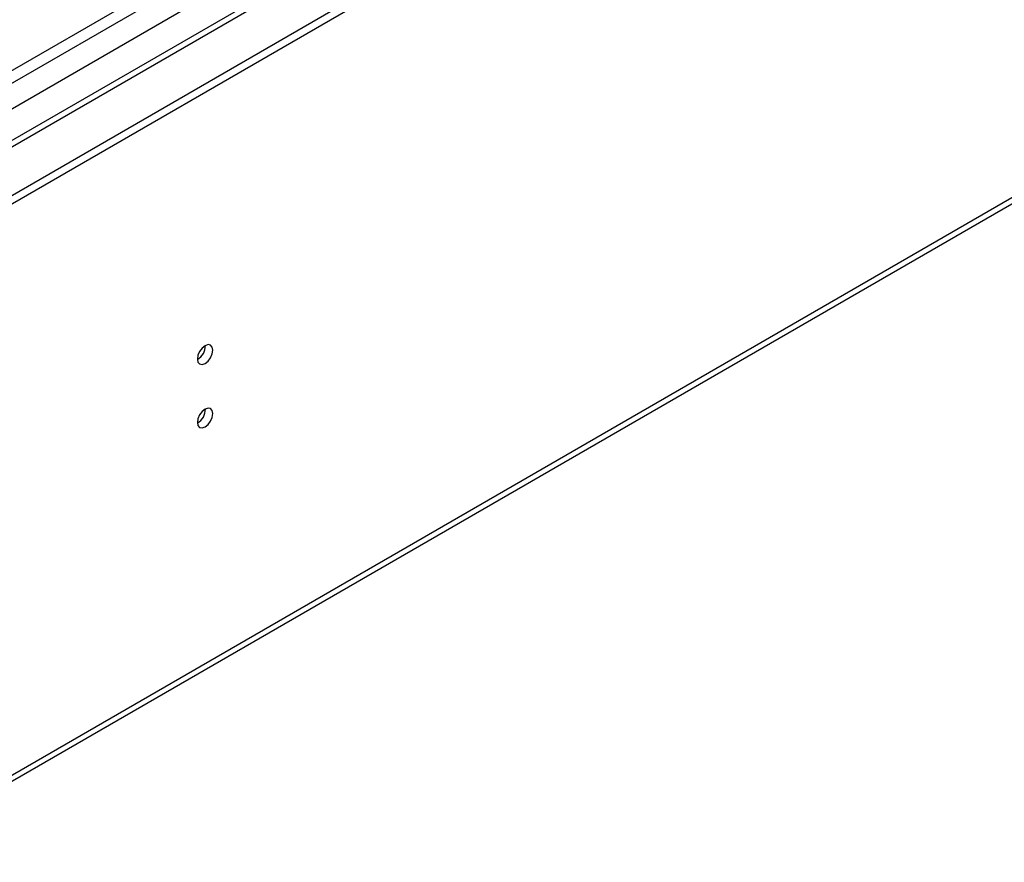
# Model space of a CAD drawing. Units: millimetres. Extents: x 3 to 7353, y 8 to 10403.
# Drawn here: x 2179 to 2369, y 839 to 1002 of the extents above; entities that cross this region are included whole.
import ezdxf

# ---------------------------------------------------------------- set-up
doc = ezdxf.new("R2010")
doc.units = ezdxf.units.MM
doc.header["$LTSCALE"] = 35

msp = doc.modelspace()

# ---------------------------------------------------------------- linework, layer by layer
at = {"color": 7, "linetype": 'Continuous', "lineweight": 25}
for p, q in [((1624.136, 648.329), (3377.231, 1660.369)), ((1624.136, 646.696), (3377.231, 1658.736)), ((3257.04, 1601.557), (1625.196, 659.513)), ((1575.505, 507.203), (3353.878, 1533.836)), ((2092.948, 943.052), (2328.768, 1079.188))]:
    msp.add_line(p, q, dxfattribs=at)
at = {"color": 8, "linetype": 'Continuous', "lineweight": 25}
for p, q in [((1625.197, 670.576), (3304.222, 1639.857)), ((1625.196, 665.677), (3306.343, 1636.182)), ((1625.197, 658.33), (3316.95, 1634.958)), ((1576.23, 508.805), (3354.603, 1535.438))]:
    msp.add_line(p, q, dxfattribs=at)
at = {"color": 7, "linetype": 'Continuous', "lineweight": 25, "flags": 128}
for points in [[(2213.085, 936.062), (2213.198, 935.471), (2213.52, 935.1), (2214.002, 935.007), (2214.57, 935.204), (2215.138, 935.663), (2215.62, 936.313), (2215.942, 937.055), (2216.055, 937.776), (2215.942, 938.367), (2215.62, 938.738), (2215.138, 938.831), (2214.57, 938.634), (2214.002, 938.175), (2213.52, 937.525), (2213.198, 936.783), (2213.085, 936.062)], [(2213.085, 923.814), (2213.198, 923.223), (2213.52, 922.852), (2214.002, 922.758), (2214.57, 922.956), (2215.138, 923.415), (2215.62, 924.065), (2215.942, 924.807), (2216.055, 925.528), (2215.942, 926.119), (2215.62, 926.489), (2215.138, 926.583), (2214.57, 926.386), (2214.002, 925.927), (2213.52, 925.277), (2213.198, 924.535), (2213.085, 923.814)]]:
    msp.add_lwpolyline(points, dxfattribs=at)
at = {"color": 7, "linetype": 'Continuous', "lineweight": 25}
for centre, radius, start, end in [((2211.605, 938.63), 3.034, 299.22784, 0.77844), ((2211.606, 926.382), 3.033, 299.21805, 0.78824)]:
    msp.add_arc(centre, radius, start, end, dxfattribs=at)

doc.saveas('drawing.dxf')
